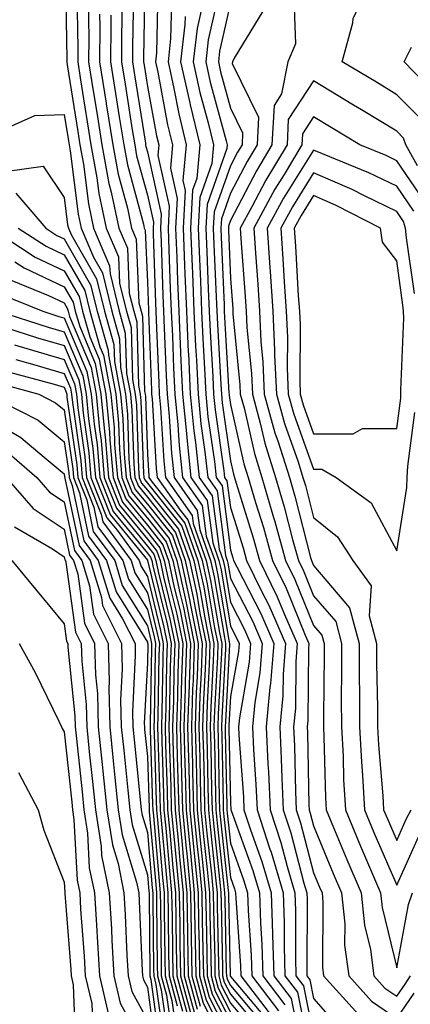
# Model space of a CAD drawing. Units: inches. Extents: x 957923 to 960563, y 7229258 to 7231898.
# Drawn here: x 958543 to 958590, y 7229489 to 7229607 of the extents above; entities that cross this region are included whole.
import ezdxf

# ---------------------------------------------------------------- set-up
doc = ezdxf.new("R2010")
doc.units = ezdxf.units.IN
doc.header["$MEASUREMENT"] = 0
doc.layers.add('Contour_95797229', color=7, linetype='Continuous', true_color=0x24d3ce)

msp = doc.modelspace()

# ---------------------------------------------------------------- linework, layer by layer
at = {"layer": 'Contour_95797229'}
for points in [[(958591.06, 7229594.93, 3162), (958588.05, 7229597.97, 3162), (958585.6, 7229599.47, 3162), (958581.5, 7229601.92, 3162), (958582.77, 7229606.64, 3162), (958582.81, 7229607.16, 3162), (958585.05, 7229611.92, 3162), (958587.03, 7229612.94, 3162), (958588.05, 7229612.98, 3162), (958592.59, 7229617.38, 3162)], [(958548.22, 7229611.75, 3147), (958548.35, 7229602.22, 3147), (958548.35, 7229601.92, 3147), (958548.41, 7229601.56, 3147), (958549.69, 7229593.56, 3147), (958549.94, 7229591.92, 3147), (958550.37, 7229589.6, 3147), (958550.97, 7229584.84, 3147), (958551.59, 7229581.92, 3147), (958553.51, 7229577.38, 3147), (958553.56, 7229576.41, 3147), (958554.65, 7229571.92, 3147), (958555.39, 7229569.26, 3147), (958555.54, 7229564.43, 3147), (958556.01, 7229561.92, 3147), (958556.18, 7229560.05, 3147), (958556.42, 7229553.55, 3147), (958556.56, 7229551.92, 3147), (958556.98, 7229550.85, 3147), (958558.05, 7229549.54, 3147), (958561.43, 7229545.3, 3147), (958562.61, 7229541.92, 3147), (958563.58, 7229537.45, 3147), (958563.79, 7229536.18, 3147), (958564.64, 7229531.92, 3147), (958564.52, 7229528.39, 3147), (958564.38, 7229525.59, 3147), (958564.25, 7229521.92, 3147), (958564.35, 7229518.22, 3147), (958564.41, 7229515.56, 3147), (958564.5, 7229511.92, 3147), (958564.82, 7229508.69, 3147), (958565.24, 7229504.73, 3147), (958565.52, 7229501.92, 3147), (958565.56, 7229499.43, 3147), (958565.68, 7229494.29, 3147), (958565.72, 7229491.92, 3147), (958566.21, 7229490.08, 3147), (958568.05, 7229486.5, 3147)], [(958557.76, 7229611.63, 3154), (958557.58, 7229602.39, 3154), (958557.58, 7229601.92, 3154), (958557.65, 7229601.52, 3154), (958558.05, 7229598.95, 3154), (958559.16, 7229593.03, 3154), (958559.44, 7229591.92, 3154), (958559.32, 7229590.65, 3154), (958560.69, 7229584.56, 3154), (958560.55, 7229581.92, 3154), (958560.65, 7229579.32, 3154), (958560.8, 7229574.67, 3154), (958560.91, 7229571.92, 3154), (958561.06, 7229568.91, 3154), (958561.2, 7229565.07, 3154), (958561.35, 7229561.92, 3154), (958561.71, 7229558.26, 3154), (958561.87, 7229555.74, 3154), (958562.28, 7229551.92, 3154), (958564.65, 7229548.52, 3154), (958565.14, 7229544.83, 3154), (958566.16, 7229541.92, 3154), (958566.49, 7229540.36, 3154), (958567.89, 7229532.08, 3154), (958567.92, 7229531.92, 3154), (958567.92, 7229531.79, 3154), (958567.43, 7229522.54, 3154), (958567.42, 7229521.92, 3154), (958567.42, 7229521.3, 3154), (958567.61, 7229512.36, 3154), (958567.62, 7229511.92, 3154), (958567.66, 7229511.53, 3154), (958568.05, 7229507.91, 3154), (958569.63, 7229503.5, 3154), (958570.1, 7229501.92, 3154), (958570.17, 7229499.8, 3154), (958570.54, 7229494.41, 3154), (958570.62, 7229491.92, 3154), (958573.84, 7229487.71, 3154)], [(958549.57, 7229610.4, 3148), (958549.68, 7229603.55, 3148), (958549.67, 7229601.92, 3148), (958549.98, 7229599.99, 3148), (958550.82, 7229594.69, 3148), (958551.26, 7229591.92, 3148), (958551.99, 7229587.98, 3148), (958552.22, 7229586.09, 3148), (958553.11, 7229581.92, 3148), (958554.58, 7229578.45, 3148), (958554.72, 7229575.25, 3148), (958555.53, 7229571.92, 3148), (958556.09, 7229569.96, 3148), (958556.26, 7229563.71, 3148), (958556.6, 7229561.92, 3148), (958556.73, 7229560.6, 3148), (958557, 7229552.97, 3148), (958557.08, 7229551.92, 3148), (958557.36, 7229551.23, 3148), (958558.05, 7229550.38, 3148), (958561.81, 7229545.68, 3148), (958563.12, 7229541.92, 3148), (958564, 7229537.87, 3148), (958564.38, 7229535.59, 3148), (958565.11, 7229531.92, 3148), (958565, 7229528.87, 3148), (958564.81, 7229525.16, 3148), (958564.7, 7229521.92, 3148), (958564.79, 7229518.66, 3148), (958564.87, 7229515.1, 3148), (958564.94, 7229511.92, 3148), (958565.22, 7229509.09, 3148), (958565.75, 7229504.22, 3148), (958565.97, 7229501.92, 3148), (958566.01, 7229499.88, 3148), (958566.15, 7229493.82, 3148), (958566.17, 7229491.92, 3148), (958566.58, 7229490.45, 3148), (958568.05, 7229487.57, 3148)], [(958556.39, 7229610.26, 3153), (958556.26, 7229603.71, 3153), (958556.26, 7229601.92, 3153), (958556.51, 7229600.38, 3153), (958557.81, 7229592.16, 3153), (958557.84, 7229591.92, 3153), (958557.87, 7229591.74, 3153), (958558.05, 7229591.09, 3153), (958559.73, 7229583.6, 3153), (958559.64, 7229581.92, 3153), (958559.7, 7229580.27, 3153), (958559.92, 7229573.8, 3153), (958559.99, 7229571.92, 3153), (958560.09, 7229569.88, 3153), (958560.31, 7229564.18, 3153), (958560.42, 7229561.92, 3153), (958560.68, 7229559.29, 3153), (958560.95, 7229554.82, 3153), (958561.26, 7229551.92, 3153), (958564.06, 7229547.93, 3153), (958564.36, 7229545.61, 3153), (958565.65, 7229541.92, 3153), (958566.08, 7229539.95, 3153), (958567.31, 7229532.66, 3153), (958567.45, 7229531.92, 3153), (958567.43, 7229531.3, 3153), (958567, 7229522.97, 3153), (958566.96, 7229521.92, 3153), (958566.99, 7229520.86, 3153), (958567.15, 7229512.82, 3153), (958567.17, 7229511.92, 3153), (958567.25, 7229511.12, 3153), (958568.05, 7229503.75, 3153), (958568.53, 7229502.4, 3153), (958568.67, 7229501.92, 3153), (958568.69, 7229501.28, 3153), (958569.25, 7229493.12, 3153), (958569.29, 7229491.92, 3153), (958573.1, 7229486.97, 3153)], [(958559.33, 7229610.64, 3155), (958559.15, 7229603.02, 3155), (958559.03, 7229601.92, 3155), (958559.3, 7229600.67, 3155), (958560.49, 7229594.36, 3155), (958561.09, 7229591.92, 3155), (958560.82, 7229589.15, 3155), (958561.63, 7229585.5, 3155), (958561.45, 7229581.92, 3155), (958561.59, 7229578.38, 3155), (958561.68, 7229575.55, 3155), (958561.82, 7229571.92, 3155), (958562.01, 7229567.96, 3155), (958562.09, 7229565.96, 3155), (958562.29, 7229561.92, 3155), (958562.75, 7229557.22, 3155), (958562.79, 7229556.66, 3155), (958563.28, 7229551.92, 3155), (958565.25, 7229549.12, 3155), (958565.91, 7229544.06, 3155), (958566.65, 7229541.92, 3155), (958566.91, 7229540.78, 3155), (958568.05, 7229534.02, 3155), (958568.76, 7229532.63, 3155), (958569.08, 7229531.92, 3155), (958569, 7229530.97, 3155), (958568.05, 7229525.54, 3155), (958567.86, 7229522.11, 3155), (958567.86, 7229521.92, 3155), (958567.86, 7229521.73, 3155), (958568.05, 7229512.72, 3155), (958568.11, 7229511.98, 3155), (958568.11, 7229511.92, 3155), (958568.14, 7229511.83, 3155), (958570.73, 7229504.6, 3155), (958571.53, 7229501.92, 3155), (958571.64, 7229498.33, 3155), (958571.83, 7229495.7, 3155), (958571.94, 7229491.92, 3155), (958574.59, 7229488.46, 3155)], [(958566.74, 7229610.61, 3159), (958565.38, 7229604.59, 3159), (958565.08, 7229601.92, 3159), (958565.62, 7229599.49, 3159), (958567.55, 7229592.42, 3159), (958567.67, 7229591.92, 3159), (958567.63, 7229591.5, 3159), (958565.23, 7229584.74, 3159), (958565.08, 7229581.92, 3159), (958565.19, 7229579.06, 3159), (958565.37, 7229574.6, 3159), (958565.47, 7229571.92, 3159), (958565.59, 7229569.46, 3159), (958565.91, 7229564.06, 3159), (958566.02, 7229561.92, 3159), (958566.19, 7229560.06, 3159), (958567.25, 7229552.72, 3159), (958567.34, 7229551.92, 3159), (958567.63, 7229551.5, 3159), (958568.05, 7229548.3, 3159), (958569.57, 7229543.44, 3159), (958569.99, 7229541.92, 3159), (958571.84, 7229538.13, 3159), (958572.66, 7229536.53, 3159), (958574.68, 7229531.92, 3159), (958574.37, 7229528.24, 3159), (958574.35, 7229525.62, 3159), (958573.98, 7229521.92, 3159), (958574.16, 7229518.03, 3159), (958574.21, 7229515.76, 3159), (958574.38, 7229511.92, 3159), (958575.29, 7229509.16, 3159), (958576.89, 7229503.08, 3159), (958577.23, 7229501.92, 3159), (958577.26, 7229501.13, 3159), (958577.22, 7229492.75, 3159), (958577.25, 7229491.92, 3159), (958577.59, 7229491.46, 3159), (958578.05, 7229489.21, 3159), (958581.46, 7229485.33, 3159)], [(958550.93, 7229609.04, 3149), (958551, 7229604.87, 3149), (958550.99, 7229601.92, 3149), (958551.55, 7229598.42, 3149), (958551.96, 7229595.83, 3149), (958552.58, 7229591.92, 3149), (958553.43, 7229587.3, 3149), (958553.71, 7229586.26, 3149), (958554.63, 7229581.92, 3149), (958555.65, 7229579.52, 3149), (958555.88, 7229574.09, 3149), (958556.41, 7229571.92, 3149), (958556.77, 7229570.64, 3149), (958557, 7229562.97, 3149), (958557.19, 7229561.92, 3149), (958557.27, 7229561.14, 3149), (958557.57, 7229552.4, 3149), (958557.61, 7229551.92, 3149), (958557.74, 7229551.61, 3149), (958558.05, 7229551.23, 3149), (958562.18, 7229546.05, 3149), (958563.63, 7229541.92, 3149), (958564.41, 7229538.28, 3149), (958564.96, 7229535.01, 3149), (958565.58, 7229531.92, 3149), (958565.49, 7229529.36, 3149), (958565.25, 7229524.72, 3149), (958565.15, 7229521.92, 3149), (958565.23, 7229519.1, 3149), (958565.32, 7229514.65, 3149), (958565.39, 7229511.92, 3149), (958565.63, 7229509.5, 3149), (958566.25, 7229503.72, 3149), (958566.43, 7229501.92, 3149), (958566.46, 7229500.33, 3149), (958566.61, 7229493.36, 3149), (958566.63, 7229491.92, 3149), (958566.94, 7229490.81, 3149), (958568.05, 7229488.64, 3149), (958571.13, 7229485, 3149)], [(958560.96, 7229609.01, 3156), (958560.85, 7229604.72, 3156), (958560.54, 7229601.92, 3156), (958561.25, 7229598.72, 3156), (958561.82, 7229595.69, 3156), (958562.73, 7229591.92, 3156), (958562.33, 7229587.64, 3156), (958562.59, 7229586.46, 3156), (958562.36, 7229581.92, 3156), (958562.53, 7229577.44, 3156), (958562.56, 7229576.43, 3156), (958562.74, 7229571.92, 3156), (958562.97, 7229567, 3156), (958562.98, 7229566.85, 3156), (958563.22, 7229561.92, 3156), (958563.66, 7229557.53, 3156), (958563.85, 7229556.12, 3156), (958564.3, 7229551.92, 3156), (958565.84, 7229549.71, 3156), (958566.69, 7229543.28, 3156), (958567.16, 7229541.92, 3156), (958567.32, 7229541.19, 3156), (958568.05, 7229536.89, 3156), (958569.74, 7229533.61, 3156), (958570.47, 7229531.92, 3156), (958570.29, 7229529.68, 3156), (958569.12, 7229522.99, 3156), (958569.02, 7229521.92, 3156), (958569.07, 7229520.9, 3156), (958569.6, 7229513.47, 3156), (958569.67, 7229511.92, 3156), (958570.46, 7229509.51, 3156), (958571.83, 7229505.7, 3156), (958572.95, 7229501.92, 3156), (958573.12, 7229496.99, 3156), (958573.12, 7229496.85, 3156), (958573.26, 7229491.92, 3156), (958575.34, 7229489.21, 3156), (958576.51, 7229483.46, 3156)], [(958568.05, 7229609.03, 3160), (958566.74, 7229603.23, 3160), (958566.59, 7229601.92, 3160), (958566.86, 7229600.73, 3160), (958568.05, 7229596.36, 3160), (958569.51, 7229593.38, 3160), (958569.44, 7229591.92, 3160), (958568.91, 7229591.06, 3160), (958568.05, 7229589.4, 3160), (958566.09, 7229583.88, 3160), (958565.98, 7229581.92, 3160), (958566.06, 7229579.93, 3160), (958566.32, 7229573.65, 3160), (958566.39, 7229571.92, 3160), (958566.47, 7229570.34, 3160), (958566.89, 7229563.08, 3160), (958566.95, 7229561.92, 3160), (958567.04, 7229560.91, 3160), (958568.05, 7229553.9, 3160), (958568.42, 7229552.29, 3160), (958568.53, 7229551.92, 3160), (958568.73, 7229551.24, 3160), (958570.79, 7229544.66, 3160), (958571.55, 7229541.92, 3160), (958573.67, 7229537.55, 3160), (958574.55, 7229535.42, 3160), (958576.09, 7229531.92, 3160), (958575.9, 7229529.77, 3160), (958575.85, 7229524.12, 3160), (958575.64, 7229521.92, 3160), (958575.75, 7229519.62, 3160), (958575.85, 7229514.12, 3160), (958575.95, 7229511.92, 3160), (958576.47, 7229510.34, 3160), (958578.05, 7229504.34, 3160), (958578.75, 7229502.62, 3160), (958579.06, 7229501.92, 3160), (958579.17, 7229500.8, 3160), (958579.1, 7229492.97, 3160), (958579.24, 7229491.92, 3160), (958583.43, 7229487.3, 3160)], [(958575.68, 7229609.55, 3162), (958575.86, 7229604.11, 3162), (958574.93, 7229601.92, 3162), (958574.19, 7229598.06, 3162), (958573.29, 7229596.68, 3162), (958573.04, 7229591.92, 3162), (958571.17, 7229588.8, 3162), (958568.05, 7229582.84, 3162), (958567.81, 7229582.16, 3162), (958567.8, 7229581.92, 3162), (958567.81, 7229581.68, 3162), (958568.05, 7229575.86, 3162), (958568.32, 7229572.19, 3162), (958568.34, 7229571.92, 3162), (958568.35, 7229571.62, 3162), (958569.18, 7229563.05, 3162), (958569.23, 7229561.92, 3162), (958569.68, 7229560.29, 3162), (958570.93, 7229554.8, 3162), (958571.83, 7229551.92, 3162), (958573.24, 7229547.11, 3162), (958573.37, 7229546.6, 3162), (958574.66, 7229541.92, 3162), (958575.77, 7229539.64, 3162), (958578.05, 7229534.08, 3162), (958579.05, 7229532.92, 3162), (958579.31, 7229531.92, 3162), (958579.31, 7229530.66, 3162), (958579.22, 7229523.09, 3162), (958579.22, 7229521.92, 3162), (958579.29, 7229520.68, 3162), (958579.49, 7229513.36, 3162), (958579.56, 7229511.92, 3162), (958580.66, 7229509.31, 3162), (958582.05, 7229505.92, 3162), (958583.75, 7229501.92, 3162), (958584.16, 7229498.03, 3162), (958584.88, 7229495.09, 3162), (958585.3, 7229491.92, 3162), (958586.6, 7229490.47, 3162), (958588.05, 7229489.49, 3162), (958589.05, 7229490.92, 3162), (958589.7, 7229491.92, 3162)], [(958555.02, 7229608.89, 3152), (958554.95, 7229605.02, 3152), (958554.94, 7229601.92, 3152), (958555.37, 7229599.24, 3152), (958556.24, 7229593.73, 3152), (958556.53, 7229591.92, 3152), (958556.76, 7229590.63, 3152), (958558.05, 7229585.87, 3152), (958558.77, 7229582.64, 3152), (958558.73, 7229581.92, 3152), (958558.76, 7229581.21, 3152), (958559.05, 7229572.92, 3152), (958559.09, 7229571.92, 3152), (958559.13, 7229570.84, 3152), (958559.42, 7229563.29, 3152), (958559.49, 7229561.92, 3152), (958559.64, 7229560.33, 3152), (958560.04, 7229553.91, 3152), (958560.25, 7229551.92, 3152), (958563.46, 7229547.33, 3152), (958563.58, 7229546.39, 3152), (958565.14, 7229541.92, 3152), (958565.66, 7229539.53, 3152), (958566.72, 7229533.25, 3152), (958566.99, 7229531.92, 3152), (958566.95, 7229530.82, 3152), (958566.56, 7229523.41, 3152), (958566.51, 7229521.92, 3152), (958566.55, 7229520.42, 3152), (958566.69, 7229513.28, 3152), (958566.73, 7229511.92, 3152), (958566.85, 7229510.72, 3152), (958567.77, 7229502.2, 3152), (958567.8, 7229501.92, 3152), (958567.8, 7229501.67, 3152), (958568.02, 7229491.95, 3152), (958568.02, 7229491.92, 3152), (958568.05, 7229491.85, 3152), (958572.59, 7229486.46, 3152)], [(958564.59, 7229608.46, 3158), (958564.03, 7229605.94, 3158), (958563.57, 7229601.92, 3158), (958564.38, 7229598.25, 3158), (958565.38, 7229594.59, 3158), (958566.02, 7229591.92, 3158), (958565.81, 7229589.68, 3158), (958564.36, 7229585.61, 3158), (958564.17, 7229581.92, 3158), (958564.31, 7229578.18, 3158), (958564.43, 7229575.54, 3158), (958564.56, 7229571.92, 3158), (958564.72, 7229568.59, 3158), (958564.93, 7229565.04, 3158), (958565.08, 7229561.92, 3158), (958565.34, 7229559.21, 3158), (958566.12, 7229553.85, 3158), (958566.32, 7229551.92, 3158), (958567.03, 7229550.9, 3158), (958568.05, 7229543.18, 3158), (958568.35, 7229542.22, 3158), (958568.43, 7229541.92, 3158), (958568.8, 7229541.17, 3158), (958571.68, 7229535.55, 3158), (958573.28, 7229531.92, 3158), (958572.87, 7229527.1, 3158), (958572.8, 7229526.67, 3158), (958572.33, 7229521.92, 3158), (958572.54, 7229517.43, 3158), (958572.61, 7229516.48, 3158), (958572.82, 7229511.92, 3158), (958574.1, 7229507.97, 3158), (958574.86, 7229505.11, 3158), (958575.8, 7229501.92, 3158), (958575.88, 7229499.75, 3158), (958575.85, 7229494.12, 3158), (958575.92, 7229491.92, 3158), (958576.85, 7229490.72, 3158), (958578.05, 7229484.74, 3158)], [(958571.95, 7229608.02, 3161), (958568.49, 7229602.36, 3161), (958568.3, 7229601.92, 3161), (958568.26, 7229601.71, 3161), (958571.41, 7229595.28, 3161), (958571.24, 7229591.92, 3161), (958570.04, 7229589.93, 3161), (958568.05, 7229586.12, 3161), (958566.95, 7229583.02, 3161), (958566.89, 7229581.92, 3161), (958566.94, 7229580.81, 3161), (958567.27, 7229572.7, 3161), (958567.3, 7229571.92, 3161), (958567.34, 7229571.21, 3161), (958567.87, 7229562.1, 3161), (958567.88, 7229561.92, 3161), (958567.89, 7229561.76, 3161), (958568.05, 7229560.69, 3161), (958569.67, 7229553.54, 3161), (958570.18, 7229551.92, 3161), (958571.07, 7229548.9, 3161), (958572.01, 7229545.88, 3161), (958573.11, 7229541.92, 3161), (958574.73, 7229538.6, 3161), (958577.04, 7229532.93, 3161), (958577.48, 7229531.92, 3161), (958577.43, 7229531.3, 3161), (958577.36, 7229522.61, 3161), (958577.29, 7229521.92, 3161), (958577.33, 7229521.2, 3161), (958577.49, 7229512.48, 3161), (958577.51, 7229511.92, 3161), (958577.65, 7229511.52, 3161), (958578.05, 7229510, 3161), (958580.4, 7229504.27, 3161), (958581.4, 7229501.92, 3161), (958581.79, 7229498.18, 3161), (958581.77, 7229495.64, 3161), (958582.27, 7229491.92, 3161), (958585.01, 7229488.88, 3161), (958588.05, 7229486.82, 3161), (958590.14, 7229489.83, 3161)], [(958552.3, 7229607.67, 3150), (958552.32, 7229606.19, 3150), (958552.31, 7229601.92, 3150), (958553.1, 7229596.97, 3150), (958553.11, 7229596.86, 3150), (958553.89, 7229591.92, 3150), (958554.54, 7229588.41, 3150), (958555.65, 7229584.32, 3150), (958556.16, 7229581.92, 3150), (958556.72, 7229580.59, 3150), (958557.04, 7229572.93, 3150), (958557.29, 7229571.92, 3150), (958557.45, 7229571.32, 3150), (958557.72, 7229562.25, 3150), (958557.78, 7229561.92, 3150), (958557.81, 7229561.68, 3150), (958558.05, 7229554.7, 3150), (958558.21, 7229552.08, 3150), (958558.23, 7229551.92, 3150), (958558.64, 7229551.33, 3150), (958562.56, 7229546.43, 3150), (958564.13, 7229541.92, 3150), (958564.83, 7229538.7, 3150), (958565.55, 7229534.42, 3150), (958566.05, 7229531.92, 3150), (958565.98, 7229529.85, 3150), (958565.69, 7229524.28, 3150), (958565.61, 7229521.92, 3150), (958565.67, 7229519.54, 3150), (958565.77, 7229514.2, 3150), (958565.83, 7229511.92, 3150), (958566.03, 7229509.9, 3150), (958566.76, 7229503.21, 3150), (958566.89, 7229501.92, 3150), (958566.91, 7229500.78, 3150), (958567.08, 7229492.89, 3150), (958567.1, 7229491.92, 3150), (958567.3, 7229491.17, 3150), (958568.05, 7229489.71, 3150), (958571.61, 7229485.48, 3150)], [(958553.66, 7229607.53, 3151), (958553.64, 7229606.33, 3151), (958553.63, 7229601.92, 3151), (958554.23, 7229598.1, 3151), (958554.68, 7229595.29, 3151), (958555.21, 7229591.92, 3151), (958555.65, 7229589.52, 3151), (958557.58, 7229582.39, 3151), (958557.68, 7229581.92, 3151), (958557.79, 7229581.66, 3151), (958558.05, 7229575.42, 3151), (958558.17, 7229572.04, 3151), (958558.17, 7229571.92, 3151), (958558.18, 7229571.79, 3151), (958558.53, 7229562.4, 3151), (958558.56, 7229561.92, 3151), (958558.61, 7229561.36, 3151), (958559.12, 7229552.99, 3151), (958559.24, 7229551.92, 3151), (958562, 7229547.97, 3151), (958562.93, 7229546.8, 3151), (958564.63, 7229541.92, 3151), (958565.24, 7229539.11, 3151), (958566.14, 7229533.83, 3151), (958566.52, 7229531.92, 3151), (958566.47, 7229530.34, 3151), (958566.13, 7229523.84, 3151), (958566.06, 7229521.92, 3151), (958566.11, 7229519.98, 3151), (958566.23, 7229513.74, 3151), (958566.28, 7229511.92, 3151), (958566.44, 7229510.31, 3151), (958567.26, 7229502.71, 3151), (958567.34, 7229501.92, 3151), (958567.35, 7229501.22, 3151), (958567.55, 7229492.42, 3151), (958567.56, 7229491.92, 3151), (958567.66, 7229491.53, 3151), (958568.05, 7229490.78, 3151), (958572.1, 7229485.97, 3151)], [(958562.58, 7229607.39, 3157), (958562.56, 7229606.43, 3157), (958562.05, 7229601.92, 3157), (958563.14, 7229597.01, 3157), (958563.21, 7229596.76, 3157), (958564.38, 7229591.92, 3157), (958564, 7229587.87, 3157), (958563.5, 7229586.47, 3157), (958563.26, 7229581.92, 3157), (958563.44, 7229577.31, 3157), (958563.47, 7229576.5, 3157), (958563.65, 7229571.92, 3157), (958563.85, 7229567.72, 3157), (958563.95, 7229566.02, 3157), (958564.15, 7229561.92, 3157), (958564.5, 7229558.37, 3157), (958564.98, 7229554.99, 3157), (958565.31, 7229551.92, 3157), (958566.44, 7229550.31, 3157), (958567.46, 7229542.51, 3157), (958567.67, 7229541.92, 3157), (958567.74, 7229541.61, 3157), (958568.05, 7229539.75, 3157), (958570.72, 7229534.59, 3157), (958571.88, 7229531.92, 3157), (958571.59, 7229528.38, 3157), (958570.96, 7229524.83, 3157), (958570.68, 7229521.92, 3157), (958570.8, 7229519.17, 3157), (958571.11, 7229514.98, 3157), (958571.24, 7229511.92, 3157), (958572.8, 7229507.17, 3157), (958572.93, 7229506.8, 3157), (958574.38, 7229501.92, 3157), (958574.5, 7229498.37, 3157), (958574.49, 7229495.48, 3157), (958574.59, 7229491.92, 3157), (958576.1, 7229489.97, 3157), (958577.63, 7229482.34, 3157)], [(958593.42, 7229597.29, 3161), (958588.93, 7229601.92, 3161), (958589.81, 7229603.68, 3161)], [(958590.54, 7229589.43, 3163), (958589.15, 7229591.92, 3163), (958588.87, 7229592.74, 3163), (958588.05, 7229593.57, 3163), (958583.81, 7229596.16, 3163), (958582.86, 7229596.73, 3163), (958578.05, 7229599.63, 3163), (958575, 7229594.97, 3163), (958574.85, 7229591.92, 3163), (958572.29, 7229587.68, 3163), (958570.62, 7229584.49, 3163), (958569.22, 7229581.92, 3163), (958569.3, 7229580.67, 3163), (958569.83, 7229573.7, 3163), (958569.93, 7229571.92, 3163), (958570.03, 7229569.94, 3163), (958570.57, 7229564.44, 3163), (958570.68, 7229561.92, 3163), (958571.67, 7229558.3, 3163), (958572.18, 7229556.05, 3163), (958573.48, 7229551.92, 3163), (958574.51, 7229548.38, 3163), (958575.52, 7229544.45, 3163), (958576.22, 7229541.92, 3163), (958576.82, 7229540.69, 3163), (958578.05, 7229537.68, 3163), (958580.71, 7229534.58, 3163), (958581.41, 7229531.92, 3163), (958581.42, 7229528.55, 3163), (958581.38, 7229525.25, 3163), (958581.4, 7229521.92, 3163), (958581.59, 7229518.38, 3163), (958581.66, 7229515.53, 3163), (958581.87, 7229511.92, 3163), (958583.68, 7229507.55, 3163), (958584.66, 7229505.31, 3163), (958586.11, 7229501.92, 3163), (958586.28, 7229500.15, 3163), (958588.05, 7229492.91, 3163), (958589.47, 7229500.5, 3163), (958589.94, 7229501.92, 3163)], [(958539.29, 7229593.16, 3146), (958544.51, 7229595.46, 3146), (958548.05, 7229595.57, 3146), (958548.55, 7229592.42, 3146), (958548.64, 7229591.92, 3146), (958548.76, 7229591.21, 3146), (958549.71, 7229583.58, 3146), (958550.07, 7229581.92, 3146), (958551.56, 7229578.41, 3146), (958552.65, 7229576.52, 3146), (958553.77, 7229571.92, 3146), (958554.71, 7229568.58, 3146), (958554.81, 7229565.16, 3146), (958555.42, 7229561.92, 3146), (958555.65, 7229559.52, 3146), (958555.84, 7229554.13, 3146), (958556.03, 7229551.92, 3146), (958556.6, 7229550.47, 3146), (958558.05, 7229548.7, 3146), (958561.06, 7229544.93, 3146), (958562.11, 7229541.92, 3146), (958563.17, 7229537.04, 3146), (958563.21, 7229536.76, 3146), (958564.17, 7229531.92, 3146), (958564.04, 7229527.91, 3146), (958563.94, 7229526.03, 3146), (958563.8, 7229521.92, 3146), (958563.91, 7229517.78, 3146), (958563.95, 7229516.02, 3146), (958564.06, 7229511.92, 3146), (958564.41, 7229508.28, 3146), (958564.74, 7229505.23, 3146), (958565.06, 7229501.92, 3146), (958565.11, 7229498.98, 3146), (958565.21, 7229494.76, 3146), (958565.26, 7229491.92, 3146), (958565.85, 7229489.72, 3146), (958568.05, 7229485.43, 3146)], [(958591.34, 7229585.21, 3164), (958588.05, 7229590.02, 3164), (958586.77, 7229590.64, 3164), (958583.6, 7229591.92, 3164), (958580.16, 7229594.03, 3164), (958578.05, 7229595.29, 3164), (958576.72, 7229593.25, 3164), (958576.64, 7229591.92, 3164), (958574.51, 7229588.38, 3164), (958573.38, 7229586.59, 3164), (958570.84, 7229581.92, 3164), (958571.05, 7229578.92, 3164), (958571.32, 7229575.19, 3164), (958571.54, 7229571.92, 3164), (958571.71, 7229568.26, 3164), (958571.95, 7229565.82, 3164), (958572.12, 7229561.92, 3164), (958573.4, 7229557.27, 3164), (958573.79, 7229556.18, 3164), (958575.13, 7229551.92, 3164), (958575.78, 7229549.65, 3164), (958577.68, 7229542.29, 3164), (958577.78, 7229541.92, 3164), (958577.86, 7229541.73, 3164), (958578.05, 7229541.3, 3164), (958582.36, 7229536.23, 3164), (958583.51, 7229531.92, 3164), (958583.53, 7229527.4, 3164), (958583.55, 7229526.42, 3164), (958583.58, 7229521.92, 3164), (958583.8, 7229517.67, 3164), (958583.94, 7229516.03, 3164), (958584.16, 7229511.92, 3164), (958585.31, 7229509.18, 3164), (958588.05, 7229502.85, 3164), (958590.85, 7229509.12, 3164)], [(958590.1, 7229583.97, 3165), (958588.05, 7229586.96, 3165), (958584.71, 7229588.58, 3165), (958579.12, 7229590.85, 3165), (958578.05, 7229591.31, 3165), (958574.44, 7229585.53, 3165), (958572.47, 7229581.92, 3165), (958572.79, 7229577.18, 3165), (958572.83, 7229576.7, 3165), (958573.14, 7229571.92, 3165), (958573.36, 7229567.23, 3165), (958573.36, 7229566.61, 3165), (958573.57, 7229561.92, 3165), (958574.53, 7229558.4, 3165), (958576.19, 7229553.78, 3165), (958576.77, 7229551.92, 3165), (958577.06, 7229550.93, 3165), (958578.05, 7229547.09, 3165), (958580.91, 7229544.78, 3165), (958582.78, 7229541.92, 3165), (958584.99, 7229538.86, 3165), (958584.72, 7229535.25, 3165), (958585.6, 7229531.92, 3165), (958585.62, 7229529.49, 3165), (958585.74, 7229524.23, 3165), (958585.75, 7229521.92, 3165), (958585.86, 7229519.73, 3165), (958586.37, 7229513.6, 3165), (958586.47, 7229511.92, 3165), (958586.94, 7229510.81, 3165), (958588.05, 7229508.22, 3165), (958589.19, 7229510.78, 3165), (958589.79, 7229511.92, 3165)], [(958541.21, 7229588.76, 3145), (958545.52, 7229589.39, 3145), (958548.05, 7229585.61, 3145), (958548.46, 7229582.33, 3145), (958548.55, 7229581.92, 3145), (958548.91, 7229581.06, 3145), (958551.95, 7229575.82, 3145), (958552.89, 7229571.92, 3145), (958554.03, 7229567.9, 3145), (958554.09, 7229565.88, 3145), (958554.84, 7229561.92, 3145), (958555.11, 7229558.98, 3145), (958555.27, 7229554.7, 3145), (958555.5, 7229551.92, 3145), (958556.22, 7229550.09, 3145), (958558.05, 7229547.85, 3145), (958560.69, 7229544.56, 3145), (958561.6, 7229541.92, 3145), (958562.58, 7229537.39, 3145), (958562.77, 7229536.64, 3145), (958563.7, 7229531.92, 3145), (958563.55, 7229527.42, 3145), (958563.5, 7229526.47, 3145), (958563.35, 7229521.92, 3145), (958563.47, 7229517.34, 3145), (958563.49, 7229516.48, 3145), (958563.61, 7229511.92, 3145), (958564, 7229507.87, 3145), (958564.23, 7229505.74, 3145), (958564.61, 7229501.92, 3145), (958564.66, 7229498.53, 3145), (958564.74, 7229495.23, 3145), (958564.8, 7229491.92, 3145), (958565.49, 7229489.36, 3145), (958568.05, 7229484.36, 3145)], [(958590.18, 7229574.05, 3166), (958589.24, 7229580.73, 3166), (958589.1, 7229581.92, 3166), (958588.86, 7229582.73, 3166), (958588.05, 7229583.91, 3166), (958584.17, 7229585.8, 3166), (958582.69, 7229586.56, 3166), (958578.05, 7229588.58, 3166), (958575.49, 7229584.48, 3166), (958574.09, 7229581.92, 3166), (958574.34, 7229578.21, 3166), (958574.51, 7229575.46, 3166), (958574.74, 7229571.92, 3166), (958574.89, 7229568.76, 3166), (958574.87, 7229565.1, 3166), (958575, 7229561.92, 3166), (958575.67, 7229559.54, 3166), (958578.05, 7229552.9, 3166), (958579.02, 7229552.89, 3166), (958580.77, 7229551.92, 3166), (958584.98, 7229548.85, 3166), (958588.05, 7229543.09, 3166), (958589.26, 7229550.71, 3166), (958589.32, 7229551.92, 3166), (958589.39, 7229553.26, 3166), (958590.24, 7229559.73, 3166)], [(958542.24, 7229586.11, 3144), (958545.82, 7229581.92, 3144), (958547.17, 7229581.04, 3144), (958548.05, 7229580.62, 3144), (958551.23, 7229575.1, 3144), (958552.01, 7229571.92, 3144), (958553.34, 7229567.21, 3144), (958553.36, 7229566.61, 3144), (958554.24, 7229561.92, 3144), (958554.57, 7229558.44, 3144), (958554.69, 7229555.28, 3144), (958554.97, 7229551.92, 3144), (958555.84, 7229549.71, 3144), (958558.05, 7229547.01, 3144), (958560.31, 7229544.18, 3144), (958561.1, 7229541.92, 3144), (958561.94, 7229538.03, 3144), (958562.38, 7229536.25, 3144), (958563.24, 7229531.92, 3144), (958563.07, 7229526.94, 3144), (958563.06, 7229526.91, 3144), (958562.89, 7229521.92, 3144), (958563.03, 7229516.94, 3144), (958563.03, 7229516.9, 3144), (958563.16, 7229511.92, 3144), (958563.6, 7229507.47, 3144), (958563.72, 7229506.25, 3144), (958564.15, 7229501.92, 3144), (958564.22, 7229498.09, 3144), (958564.27, 7229495.7, 3144), (958564.34, 7229491.92, 3144), (958565.13, 7229489, 3144), (958568.05, 7229483.29, 3144)], [(958539.23, 7229581.92, 3142), (958544.55, 7229578.42, 3142), (958548.05, 7229576.77, 3142), (958549.83, 7229573.7, 3142), (958550.26, 7229571.92, 3142), (958551.13, 7229568.84, 3142), (958552.27, 7229566.14, 3142), (958553.07, 7229561.92, 3142), (958553.5, 7229557.37, 3142), (958553.53, 7229556.44, 3142), (958553.92, 7229551.92, 3142), (958555.08, 7229548.95, 3142), (958558.05, 7229545.32, 3142), (958559.56, 7229543.43, 3142), (958560.08, 7229541.92, 3142), (958560.65, 7229539.32, 3142), (958561.59, 7229535.46, 3142), (958562.3, 7229531.92, 3142), (958562.16, 7229527.81, 3142), (958562.13, 7229526, 3142), (958562, 7229521.92, 3142), (958562.1, 7229517.87, 3142), (958562.16, 7229516.03, 3142), (958562.27, 7229511.92, 3142), (958562.73, 7229507.24, 3142), (958562.78, 7229506.65, 3142), (958563.25, 7229501.92, 3142), (958563.32, 7229497.19, 3142), (958563.33, 7229496.64, 3142), (958563.41, 7229491.92, 3142), (958564.41, 7229488.28, 3142)], [(958542.52, 7229581.92, 3143), (958545.86, 7229579.73, 3143), (958548.05, 7229578.7, 3143), (958550.53, 7229574.4, 3143), (958551.14, 7229571.92, 3143), (958552.35, 7229567.62, 3143), (958552.77, 7229566.64, 3143), (958553.66, 7229561.92, 3143), (958554.04, 7229557.91, 3143), (958554.1, 7229555.87, 3143), (958554.45, 7229551.92, 3143), (958555.46, 7229549.33, 3143), (958558.05, 7229546.16, 3143), (958559.93, 7229543.8, 3143), (958560.59, 7229541.92, 3143), (958561.29, 7229538.68, 3143), (958561.99, 7229535.86, 3143), (958562.77, 7229531.92, 3143), (958562.61, 7229527.36, 3143), (958562.6, 7229526.47, 3143), (958562.44, 7229521.92, 3143), (958562.56, 7229517.41, 3143), (958562.6, 7229516.47, 3143), (958562.72, 7229511.92, 3143), (958563.19, 7229507.06, 3143), (958563.23, 7229506.74, 3143), (958563.7, 7229501.92, 3143), (958563.77, 7229497.64, 3143), (958563.8, 7229496.17, 3143), (958563.88, 7229491.92, 3143), (958564.77, 7229488.64, 3143), (958568.05, 7229482.22, 3143)], [(958542.12, 7229577.85, 3141), (958543.25, 7229577.12, 3141), (958548.05, 7229574.84, 3141), (958549.12, 7229572.99, 3141), (958549.38, 7229571.92, 3141), (958549.91, 7229570.06, 3141), (958551.77, 7229565.64, 3141), (958552.47, 7229561.92, 3141), (958552.94, 7229557.03, 3141), (958552.97, 7229556.84, 3141), (958553.39, 7229551.92, 3141), (958554.7, 7229548.57, 3141), (958558.05, 7229544.48, 3141), (958559.18, 7229543.05, 3141), (958559.58, 7229541.92, 3141), (958560, 7229539.97, 3141), (958561.2, 7229535.07, 3141), (958561.84, 7229531.92, 3141), (958561.7, 7229528.27, 3141), (958561.66, 7229525.53, 3141), (958561.55, 7229521.92, 3141), (958561.63, 7229518.34, 3141), (958561.73, 7229515.6, 3141), (958561.83, 7229511.92, 3141), (958562.23, 7229507.74, 3141), (958562.37, 7229506.24, 3141), (958562.79, 7229501.92, 3141), (958562.87, 7229497.1, 3141), (958562.87, 7229496.74, 3141), (958562.95, 7229491.92, 3141), (958564.05, 7229487.92, 3141)], [(958541.73, 7229575.6, 3140), (958546.17, 7229573.8, 3140), (958548.05, 7229572.92, 3140), (958548.41, 7229572.28, 3140), (958548.51, 7229571.92, 3140), (958548.68, 7229571.29, 3140), (958551.28, 7229565.15, 3140), (958551.89, 7229561.92, 3140), (958552.29, 7229557.68, 3140), (958552.48, 7229556.35, 3140), (958552.86, 7229551.92, 3140), (958554.33, 7229548.2, 3140), (958558.05, 7229543.63, 3140), (958558.81, 7229542.68, 3140), (958559.08, 7229541.92, 3140), (958559.36, 7229540.61, 3140), (958560.81, 7229534.68, 3140), (958561.37, 7229531.92, 3140), (958561.25, 7229528.72, 3140), (958561.19, 7229525.06, 3140), (958561.09, 7229521.92, 3140), (958561.17, 7229518.8, 3140), (958561.29, 7229515.16, 3140), (958561.38, 7229511.92, 3140), (958561.74, 7229508.23, 3140), (958561.95, 7229505.82, 3140), (958562.34, 7229501.92, 3140), (958562.41, 7229497.56, 3140), (958562.42, 7229496.3, 3140), (958562.49, 7229491.92, 3140), (958563.68, 7229487.55, 3140)], [(958540.19, 7229574.06, 3139), (958545.46, 7229571.92, 3139), (958547.42, 7229571.3, 3139), (958548.05, 7229571.12, 3139), (958550.78, 7229564.65, 3139), (958551.3, 7229561.92, 3139), (958551.64, 7229558.33, 3139), (958552, 7229555.87, 3139), (958552.33, 7229551.92, 3139), (958553.95, 7229547.82, 3139), (958558.05, 7229542.79, 3139), (958558.43, 7229542.3, 3139), (958558.57, 7229541.92, 3139), (958558.71, 7229541.26, 3139), (958560.42, 7229534.29, 3139), (958560.9, 7229531.92, 3139), (958560.8, 7229529.17, 3139), (958560.73, 7229524.6, 3139), (958560.64, 7229521.92, 3139), (958560.71, 7229519.26, 3139), (958560.86, 7229514.73, 3139), (958560.93, 7229511.92, 3139), (958561.24, 7229508.73, 3139), (958561.54, 7229505.41, 3139), (958561.88, 7229501.92, 3139), (958561.95, 7229498.02, 3139), (958561.97, 7229495.84, 3139), (958562.03, 7229491.92, 3139), (958563.32, 7229487.19, 3139)], [(958540.12, 7229571.92, 3138), (958546.14, 7229570.01, 3138), (958548.05, 7229569.45, 3138), (958550.29, 7229564.16, 3138), (958550.71, 7229561.92, 3138), (958550.99, 7229558.98, 3138), (958551.51, 7229555.38, 3138), (958551.8, 7229551.92, 3138), (958553.57, 7229547.44, 3138), (958558.05, 7229541.94, 3138), (958558.07, 7229541.9, 3138), (958560.03, 7229533.9, 3138), (958560.43, 7229531.92, 3138), (958560.34, 7229529.63, 3138), (958560.27, 7229524.14, 3138), (958560.19, 7229521.92, 3138), (958560.25, 7229519.72, 3138), (958560.42, 7229514.29, 3138), (958560.49, 7229511.92, 3138), (958560.75, 7229509.22, 3138), (958561.12, 7229504.99, 3138), (958561.43, 7229501.92, 3138), (958561.48, 7229498.49, 3138), (958561.52, 7229495.39, 3138), (958561.58, 7229491.92, 3138), (958562.9, 7229487.07, 3138)], [(958539.58, 7229570.39, 3137), (958544.84, 7229568.71, 3137), (958548.05, 7229567.78, 3137), (958549.79, 7229563.66, 3137), (958550.12, 7229561.92, 3137), (958550.34, 7229559.63, 3137), (958551.02, 7229554.89, 3137), (958551.27, 7229551.92, 3137), (958553.19, 7229547.06, 3137), (958554.41, 7229545.56, 3137), (958557.08, 7229541.92, 3137), (958557.32, 7229541.19, 3137), (958558.05, 7229540, 3137), (958559.64, 7229533.51, 3137), (958559.96, 7229531.92, 3137), (958559.9, 7229530.07, 3137), (958559.8, 7229523.67, 3137), (958559.74, 7229521.92, 3137), (958559.79, 7229520.18, 3137), (958559.99, 7229513.86, 3137), (958560.04, 7229511.92, 3137), (958560.26, 7229509.71, 3137), (958560.71, 7229504.58, 3137), (958560.97, 7229501.92, 3137), (958561.02, 7229498.95, 3137), (958561.07, 7229494.94, 3137), (958561.12, 7229491.92, 3137), (958562.27, 7229487.7, 3137)], [(958542.09, 7229567.88, 3136), (958543.55, 7229567.42, 3136), (958548.05, 7229566.11, 3136), (958549.3, 7229563.17, 3136), (958549.53, 7229561.92, 3136), (958549.69, 7229560.28, 3136), (958550.54, 7229554.41, 3136), (958550.75, 7229551.92, 3136), (958552.49, 7229547.48, 3136), (958552.69, 7229546.56, 3136), (958556.1, 7229541.92, 3136), (958556.56, 7229540.43, 3136), (958558.05, 7229538.01, 3136), (958559.25, 7229533.12, 3136), (958559.5, 7229531.92, 3136), (958559.45, 7229530.52, 3136), (958559.33, 7229523.2, 3136), (958559.29, 7229521.92, 3136), (958559.32, 7229520.65, 3136), (958559.55, 7229513.42, 3136), (958559.59, 7229511.92, 3136), (958559.76, 7229510.21, 3136), (958560.3, 7229504.17, 3136), (958560.51, 7229501.92, 3136), (958560.56, 7229499.41, 3136), (958560.61, 7229494.48, 3136), (958560.66, 7229491.92, 3136), (958561.63, 7229488.34, 3136)], [(958542.22, 7229566.09, 3135), (958544.5, 7229565.47, 3135), (958548.05, 7229564.44, 3135), (958548.8, 7229562.67, 3135), (958548.94, 7229561.92, 3135), (958549.04, 7229560.93, 3135), (958550.05, 7229553.92, 3135), (958550.22, 7229551.92, 3135), (958551.62, 7229548.35, 3135), (958552.11, 7229545.98, 3135), (958555.11, 7229541.92, 3135), (958555.79, 7229539.66, 3135), (958558.05, 7229536.03, 3135), (958558.86, 7229532.73, 3135), (958559.03, 7229531.92, 3135), (958558.99, 7229530.98, 3135), (958558.86, 7229522.73, 3135), (958558.83, 7229521.92, 3135), (958558.86, 7229521.11, 3135), (958559.12, 7229512.99, 3135), (958559.15, 7229511.92, 3135), (958559.27, 7229510.7, 3135), (958559.88, 7229503.75, 3135), (958560.06, 7229501.92, 3135), (958560.09, 7229499.88, 3135), (958560.16, 7229494.03, 3135), (958560.2, 7229491.92, 3135), (958561, 7229488.97, 3135), (958561.5, 7229485.37, 3135)], [(958540.88, 7229564.75, 3134), (958546.85, 7229563.12, 3134), (958548.05, 7229562.78, 3134), (958548.3, 7229562.17, 3134), (958548.35, 7229561.92, 3134), (958548.38, 7229561.59, 3134), (958549.56, 7229553.43, 3134), (958549.69, 7229551.92, 3134), (958550.76, 7229549.21, 3134), (958551.55, 7229545.42, 3134), (958554.12, 7229541.92, 3134), (958555.04, 7229538.91, 3134), (958558.05, 7229534.06, 3134), (958558.47, 7229532.34, 3134), (958558.56, 7229531.92, 3134), (958558.54, 7229531.43, 3134), (958558.39, 7229522.26, 3134), (958558.38, 7229521.92, 3134), (958558.39, 7229521.58, 3134), (958558.68, 7229512.55, 3134), (958558.7, 7229511.92, 3134), (958558.77, 7229511.2, 3134), (958559.47, 7229503.34, 3134), (958559.6, 7229501.92, 3134), (958559.63, 7229500.34, 3134), (958559.71, 7229493.58, 3134), (958559.73, 7229491.92, 3134), (958560.36, 7229489.61, 3134), (958561.02, 7229484.89, 3134)], [(958539.54, 7229563.41, 3133), (958545.01, 7229561.92, 3133), (958547.02, 7229560.89, 3133), (958548.05, 7229560.05, 3133), (958549.08, 7229552.95, 3133), (958549.16, 7229551.92, 3133), (958549.89, 7229550.08, 3133), (958550.98, 7229544.85, 3133), (958553.13, 7229541.92, 3133), (958554.28, 7229538.15, 3133), (958558.05, 7229532.08, 3133), (958558.08, 7229531.95, 3133), (958558.09, 7229531.92, 3133), (958558.09, 7229531.88, 3133), (958558.05, 7229529.61, 3133), (958557.68, 7229522.29, 3133), (958557.69, 7229521.92, 3133), (958557.72, 7229521.59, 3133), (958558.05, 7229518.33, 3133), (958558.26, 7229512.13, 3133), (958558.26, 7229511.92, 3133), (958558.28, 7229511.69, 3133), (958559.06, 7229502.93, 3133), (958559.15, 7229501.92, 3133), (958559.17, 7229500.8, 3133), (958559.25, 7229493.12, 3133), (958559.27, 7229491.92, 3133), (958559.73, 7229490.24, 3133), (958560.54, 7229484.41, 3133)], [(958538.76, 7229561.92, 3132), (958544.92, 7229558.79, 3132), (958548.05, 7229556.19, 3132), (958548.59, 7229552.46, 3132), (958548.64, 7229551.92, 3132), (958549.02, 7229550.95, 3132), (958550.4, 7229544.27, 3132), (958552.14, 7229541.92, 3132), (958553.53, 7229537.4, 3132), (958555.08, 7229534.89, 3132), (958556.57, 7229531.92, 3132), (958556.6, 7229530.47, 3132), (958556.25, 7229523.72, 3132), (958556.3, 7229521.92, 3132), (958556.47, 7229520.34, 3132), (958557.23, 7229512.74, 3132), (958557.32, 7229511.92, 3132), (958557.42, 7229511.29, 3132), (958558.05, 7229509.2, 3132), (958558.64, 7229502.51, 3132), (958558.69, 7229501.92, 3132), (958558.7, 7229501.27, 3132), (958558.8, 7229492.67, 3132), (958558.81, 7229491.92, 3132), (958559.09, 7229490.88, 3132), (958560.06, 7229483.93, 3132)], [(958538.05, 7229559.53, 3131), (958542.85, 7229556.72, 3131), (958545.63, 7229554.34, 3131), (958548.05, 7229552.33, 3131), (958548.1, 7229551.97, 3131), (958548.11, 7229551.92, 3131), (958548.14, 7229551.83, 3131), (958549.84, 7229543.71, 3131), (958551.16, 7229541.92, 3131), (958552.52, 7229537.45, 3131), (958552.65, 7229536.52, 3131), (958554.94, 7229531.92, 3131), (958555.03, 7229528.9, 3131), (958554.84, 7229525.13, 3131), (958554.92, 7229521.92, 3131), (958555.21, 7229519.08, 3131), (958555.7, 7229514.27, 3131), (958555.93, 7229511.92, 3131), (958556.22, 7229510.09, 3131), (958558.05, 7229504.07, 3131), (958558.23, 7229502.1, 3131), (958558.25, 7229501.92, 3131), (958558.25, 7229501.72, 3131), (958558.34, 7229492.21, 3131), (958558.35, 7229491.92, 3131), (958558.47, 7229491.5, 3131), (958559.57, 7229483.44, 3131)], [(958541.15, 7229555.02, 3130), (958544.75, 7229551.92, 3130), (958546.29, 7229550.16, 3130), (958548.05, 7229548.97, 3130), (958549.27, 7229543.14, 3130), (958550.16, 7229541.92, 3130), (958551.1, 7229538.87, 3130), (958551.58, 7229535.45, 3130), (958553.33, 7229531.92, 3130), (958553.46, 7229527.33, 3130), (958553.42, 7229526.55, 3130), (958553.53, 7229521.92, 3130), (958553.95, 7229517.82, 3130), (958554.15, 7229515.82, 3130), (958554.55, 7229511.92, 3130), (958555.03, 7229508.9, 3130), (958556.76, 7229503.21, 3130), (958557.01, 7229501.92, 3130), (958557.07, 7229500.94, 3130), (958557.42, 7229492.55, 3130), (958557.46, 7229491.92, 3130), (958557.57, 7229491.44, 3130), (958558.05, 7229490.56, 3130), (958559.09, 7229482.96, 3130)], [(958541.06, 7229551.92, 3129), (958544.32, 7229548.19, 3129), (958548.05, 7229545.67, 3129), (958548.69, 7229542.56, 3129), (958549.17, 7229541.92, 3129), (958549.67, 7229540.3, 3129), (958550.49, 7229534.36, 3129), (958551.71, 7229531.92, 3129), (958551.82, 7229528.15, 3129), (958552.04, 7229525.91, 3129), (958552.14, 7229521.92, 3129), (958552.61, 7229517.36, 3129), (958552.7, 7229516.57, 3129), (958553.18, 7229511.92, 3129), (958553.84, 7229507.71, 3129), (958554.52, 7229505.45, 3129), (958555.24, 7229501.92, 3129), (958555.4, 7229499.27, 3129), (958555.6, 7229494.37, 3129), (958555.75, 7229491.92, 3129), (958556.17, 7229490.05, 3129), (958558.05, 7229486.6, 3129)], [(958542.09, 7229545.96, 3128), (958546.66, 7229543.31, 3128), (958548.05, 7229542.37, 3128), (958548.13, 7229542, 3128), (958548.19, 7229541.92, 3128), (958548.25, 7229541.72, 3128), (958549.42, 7229533.29, 3128), (958550.1, 7229531.92, 3128), (958550.16, 7229529.81, 3128), (958550.7, 7229524.57, 3128), (958550.76, 7229521.92, 3128), (958551.07, 7229518.9, 3128), (958551.45, 7229515.32, 3128), (958551.8, 7229511.92, 3128), (958552.49, 7229507.48, 3128), (958552.55, 7229506.42, 3128), (958553.46, 7229501.92, 3128), (958553.72, 7229497.59, 3128), (958553.78, 7229496.19, 3128), (958554.03, 7229491.92, 3128), (958554.79, 7229488.66, 3128), (958558.05, 7229482.64, 3128)], [(958541.77, 7229541.92, 3127), (958544.58, 7229538.45, 3127), (958548.05, 7229534.29, 3127), (958548.34, 7229532.21, 3127), (958548.49, 7229531.92, 3127), (958548.5, 7229531.47, 3127), (958549.34, 7229523.21, 3127), (958549.37, 7229521.92, 3127), (958549.52, 7229520.45, 3127), (958550.2, 7229514.07, 3127), (958550.41, 7229511.92, 3127), (958550.86, 7229509.11, 3127), (958551.07, 7229504.94, 3127), (958551.68, 7229501.92, 3127), (958551.92, 7229498.05, 3127), (958552.07, 7229495.94, 3127), (958552.31, 7229491.92, 3127), (958553.39, 7229487.26, 3127)], [(958542.63, 7229531.92, 3126), (958544.55, 7229528.42, 3126), (958547.4, 7229522.57, 3126), (958547.73, 7229521.92, 3126), (958547.81, 7229521.68, 3126), (958548.05, 7229521.3, 3126), (958548.95, 7229512.82, 3126), (958549.04, 7229511.92, 3126), (958549.22, 7229510.75, 3126), (958549.59, 7229503.46, 3126), (958549.91, 7229501.92, 3126), (958550.02, 7229499.95, 3126), (958550.45, 7229494.32, 3126), (958550.59, 7229491.92, 3126), (958551.36, 7229488.61, 3126), (958551.49, 7229485.36, 3126)], [(958542.55, 7229516.42, 3125), (958544.93, 7229511.92, 3125), (958545.58, 7229509.45, 3125), (958548.05, 7229503.22, 3125), (958548.11, 7229501.98, 3125), (958548.13, 7229501.92, 3125), (958548.13, 7229501.84, 3125), (958548.83, 7229492.7, 3125), (958548.87, 7229491.92, 3125), (958549.12, 7229490.85, 3125), (958549.42, 7229483.29, 3125)]]:
    msp.add_polyline3d(points, dxfattribs=at)
msp.add_polyline3d([(958588.05, 7229557.81, 3167), (958588.52, 7229561.45, 3167), (958588.55, 7229561.92, 3167), (958588.53, 7229562.4, 3167), (958588.9, 7229571.07, 3167), (958588.87, 7229571.92, 3167), (958588.79, 7229572.66, 3167), (958588.05, 7229577.99, 3167), (958586.35, 7229580.22, 3167), (958586.1, 7229581.92, 3167), (958580.78, 7229584.65, 3167), (958578.05, 7229585.85, 3167), (958576.54, 7229583.43, 3167), (958575.72, 7229581.92, 3167), (958575.86, 7229579.73, 3167), (958576.21, 7229573.76, 3167), (958576.34, 7229571.92, 3167), (958576.42, 7229570.29, 3167), (958576.38, 7229563.59, 3167), (958576.45, 7229561.92, 3167), (958576.8, 7229560.67, 3167), (958578.05, 7229557.17, 3167), (958582.8, 7229557.17, 3167), (958583.94, 7229557.81, 3167)], close=True, dxfattribs=at)

doc.saveas('drawing.dxf')
